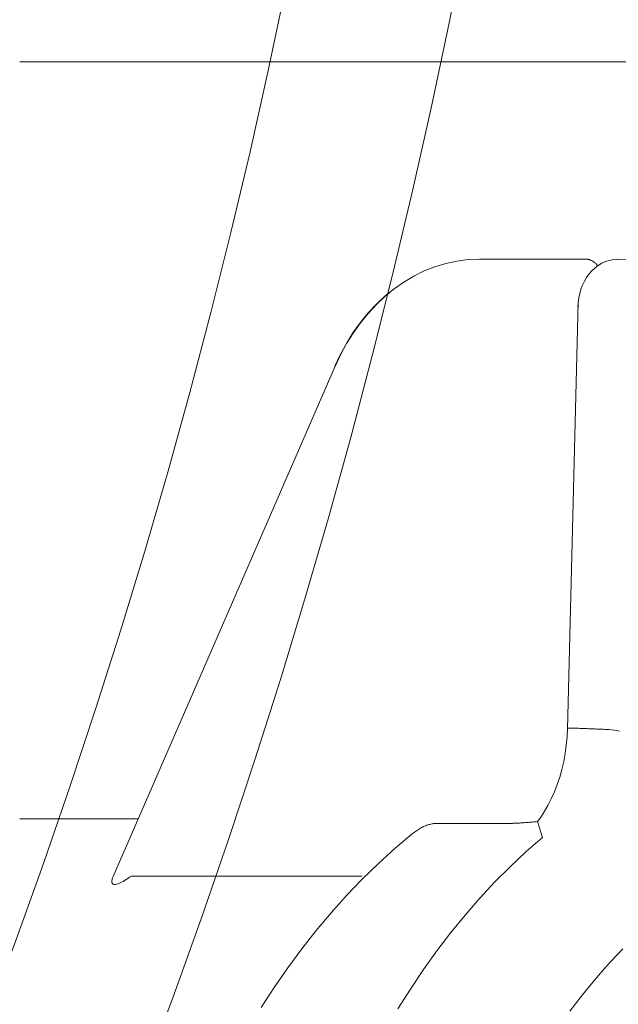
# Model space of a CAD drawing. Units: millimetres. Extents: x 0 to 18229, y -8706 to 0.
# Drawn here: x 16543 to 16579, y -7525 to -7466 of the extents above; entities that cross this region are included whole.
import ezdxf

# ---------------------------------------------------------------- set-up
doc = ezdxf.new("R2010")
doc.units = ezdxf.units.MM
doc.header["$MEASUREMENT"] = 0

# ---------------------------------------------------------------- blocks, each defined once
blk = doc.blocks.new('A$C0D32292A')
at = {"lineweight": 18}
for p, q in [((47.394, 223.893), (85.555, 223.893)), ((51.669, 212.081), (51.669, 212.081)), ((52.793, 212.081), (53.05, 212.089))]:
    blk.add_line(p, q, dxfattribs=at)
at = {"lineweight": 15}
for p, q in [((55.388, 212.081), (51.669, 212.081)), ((55.537, 212.089), (53.05, 212.089)), ((56.583, 212.089), (55.537, 212.089)), ((58.04, 212.089), (56.583, 212.089)), ((66.674, 205.673), (79.962, 175.138)), ((78.46, 178.589), (85.554, 178.59))]:
    blk.add_line(p, q, dxfattribs=at)
at = {"lineweight": 13}
for p, q in [((52.124, 209.49), (52.754, 183.983)), ((52.767, 183.996), (52.75, 184.696)), ((56.111, 178.316), (60.61, 178.317)), ((78.866, 175.165), (65.071, 175.163))]:
    blk.add_line(p, q, dxfattribs=at)
at = {"lineweight": 18}
for points in [[(25.5, 212.073), (37.605, 212.071), (49.757, 212.073)], [(51.669, 212.081), (51.636, 212.081), (51.603, 212.079), (51.571, 212.075), (51.538, 212.07), (51.506, 212.063), (51.474, 212.056), (51.442, 212.046), (51.41, 212.036), (51.378, 212.023), (51.347, 212.01), (51.316, 211.995), (51.285, 211.979), (51.255, 211.961), (51.225, 211.942), (51.196, 211.922), (51.167, 211.9), (51.138, 211.878), (51.11, 211.854), (51.083, 211.829), (51.056, 211.802), (51.03, 211.775), (51.004, 211.746), (50.979, 211.716), (50.954, 211.685)]]:
    blk.add_lwpolyline(points, dxfattribs=at)
at = {"lineweight": 13}
for points in [[(49.757, 212.073), (50.002, 212.057), (50.245, 212.012), (50.479, 211.939), (50.704, 211.837), (50.917, 211.71), (51.116, 211.56), (51.299, 211.389), (51.466, 211.198), (51.616, 210.99), (51.747, 210.767), (51.861, 210.53), (51.956, 210.282), (52.031, 210.026), (52.087, 209.761), (52.124, 209.49), (52.14, 209.217)], [(49.655, 183.839), (49.812, 183.87), (49.969, 183.896), (50.127, 183.917), (50.285, 183.931), (50.444, 183.941)], [(50.444, 183.941), (50.527, 183.944), (50.61, 183.948), (50.693, 183.951), (50.776, 183.954), (50.859, 183.958), (50.942, 183.961), (51.025, 183.965), (51.108, 183.968), (51.191, 183.972), (51.274, 183.975), (51.357, 183.978), (51.44, 183.982), (51.523, 183.985), (51.606, 183.989), (51.689, 183.992), (51.772, 183.996), (51.855, 183.999), (51.938, 184.002), (52.021, 184.006), (52.104, 184.009), (52.187, 184.013), (52.27, 184.016), (52.353, 184.02), (52.436, 184.023)], [(54.266, 177.482), (54.56, 178.423), (54.56, 178.423), (54.56, 178.423), (54.386, 178.656), (54.152, 179.01), (53.934, 179.386), (53.731, 179.784), (53.545, 180.201), (53.377, 180.636), (53.228, 181.085), (53.1, 181.546), (52.991, 182.021), (52.903, 182.506), (52.836, 182.999), (52.791, 183.496), (52.767, 183.996)], [(56.076, 178.321), (56.038, 178.322), (55.997, 178.324), (55.953, 178.325), (55.907, 178.328), (55.858, 178.33), (55.806, 178.333), (55.753, 178.336), (55.696, 178.339), (55.638, 178.342), (55.578, 178.346), (55.516, 178.35), (55.451, 178.355), (55.385, 178.359), (55.317, 178.364), (55.247, 178.369), (55.175, 178.374), (55.102, 178.38), (55.028, 178.386), (54.952, 178.391), (54.875, 178.398), (54.797, 178.404), (54.717, 178.41), (54.637, 178.417), (54.556, 178.424)], [(56.117, 178.321), (56.115, 178.321), (56.114, 178.321), (56.112, 178.321), (56.11, 178.321), (56.108, 178.321), (56.107, 178.321), (56.105, 178.321), (56.103, 178.321), (56.101, 178.321), (56.1, 178.321), (56.098, 178.321), (56.096, 178.321), (56.095, 178.321), (56.093, 178.321), (56.091, 178.321), (56.089, 178.321), (56.088, 178.321), (56.086, 178.321), (56.084, 178.321), (56.083, 178.321), (56.081, 178.321), (56.079, 178.321), (56.077, 178.321), (56.076, 178.321)], [(60.61, 178.317), (60.666, 178.316), (60.721, 178.312), (60.778, 178.307), (60.835, 178.299), (60.893, 178.288), (60.952, 178.276), (61.011, 178.261), (61.07, 178.244), (61.13, 178.225), (61.191, 178.204), (61.252, 178.18), (61.313, 178.154), (61.374, 178.126), (61.435, 178.096), (61.497, 178.064), (61.559, 178.03), (61.621, 177.994), (61.682, 177.956), (61.744, 177.916), (61.806, 177.874), (61.868, 177.83), (61.93, 177.784), (61.992, 177.736), (62.054, 177.687)], [(62.911, 167.213), (62.16, 168.408), (61.382, 169.568), (60.577, 170.693), (59.747, 171.781), (58.891, 172.832), (58.011, 173.844), (57.108, 174.816), (56.182, 175.747), (55.235, 176.636), (54.266, 177.482)], [(71.091, 167.292), (70.314, 168.498), (69.507, 169.669), (68.671, 170.807), (67.807, 171.908), (66.915, 172.971), (65.995, 173.996), (65.049, 174.981), (64.077, 175.925), (63.08, 176.827), (62.059, 177.685)], [(79.962, 175.138), (79.991, 175.066), (80.013, 174.999), (80.029, 174.937), (80.039, 174.881), (80.042, 174.831), (80.038, 174.786), (80.027, 174.749), (80.009, 174.717), (79.984, 174.693), (79.951, 174.676), (79.912, 174.666), (79.866, 174.664), (79.812, 174.67), (79.753, 174.682), (79.687, 174.702), (79.615, 174.729), (79.538, 174.762), (79.456, 174.802), (79.368, 174.848), (79.276, 174.9), (79.179, 174.958), (79.079, 175.022), (78.974, 175.091), (78.866, 175.165)]]:
    blk.add_lwpolyline(points, dxfattribs=at)
at = {"lineweight": 15}
for points in [[(56.583, 212.089), (56.54, 212.089), (56.496, 212.089), (56.452, 212.088), (56.407, 212.088), (56.361, 212.088), (56.315, 212.088), (56.269, 212.087), (56.222, 212.087), (56.174, 212.086), (56.126, 212.086), (56.077, 212.086), (56.027, 212.085), (55.977, 212.085), (55.926, 212.084), (55.875, 212.084), (55.824, 212.083), (55.771, 212.083), (55.718, 212.083), (55.665, 212.082), (55.611, 212.082), (55.556, 212.082), (55.501, 212.082), (55.445, 212.081), (55.388, 212.081)], [(58.04, 212.089), (58.715, 212.059), (59.388, 211.972), (60.055, 211.829), (60.71, 211.63), (61.347, 211.377), (61.968, 211.072), (62.568, 210.715), (63.145, 210.312), (63.695, 209.865), (64.216, 209.374), (64.71, 208.842), (65.174, 208.271), (65.604, 207.667), (66, 207.031), (66.361, 206.366), (66.686, 205.674)], [(63.438, 210.054), (63.438, 210.054), (63.438, 210.054), (63.438, 210.054), (63.438, 210.054), (63.438, 210.054), (63.438, 210.054), (63.438, 210.054), (63.438, 210.054), (63.677, 209.86), (64.199, 209.369), (64.693, 208.837), (65.156, 208.267), (65.587, 207.662), (65.983, 207.027), (66.344, 206.361), (66.669, 205.669)]]:
    blk.add_lwpolyline(points, dxfattribs=at)
at = {"lineweight": 18}
for points in [[(49.757, 212.072, 0), (49.757, 212.072, 0), (49.757, 212.072, 0), (49.757, 212.072, 0), (49.756, 212.072, 0), (49.756, 212.072, 0), (49.756, 212.072, 0), (49.755, 212.072, 0), (49.755, 212.072, 0), (49.755, 212.072, 0), (49.754, 212.072, 0), (49.754, 212.072, 0), (49.754, 212.072, 0), (49.754, 212.072, 0), (49.753, 212.072, 0), (49.753, 212.072, 0), (49.753, 212.072, 0), (49.752, 212.072, 0), (49.752, 212.072, 0), (49.752, 212.072, 0), (49.752, 212.072, 0), (49.751, 212.072, 0), (49.751, 212.072, 0), (49.751, 212.072, 0), (49.75, 212.072, 0), (49.75, 212.072, 0), (49.75, 212.072, 0), (49.75, 212.072, 0), (49.749, 212.072, 0), (49.749, 212.072, 0), (49.749, 212.072, 0), (49.748, 212.072, 0), (49.748, 212.072, 0), (49.748, 212.072, 0), (49.748, 212.072, 0), (49.747, 212.072, 0), (49.747, 212.072, 0), (49.747, 212.072, 0), (49.746, 212.072, 0), (49.746, 212.072, 0), (49.746, 212.072, 0), (49.746, 212.072, 0), (49.745, 212.072, 0), (49.745, 212.072, 0), (49.745, 212.072, 0), (49.744, 212.072, 0), (49.744, 212.072, 0), (49.744, 212.072, 0), (49.744, 212.072, 0), (49.743, 212.072, 0), (49.743, 212.072, 0), (49.743, 212.072, 0), (49.742, 212.072, 0), (49.742, 212.072, 0), (49.742, 212.072, 0), (49.742, 212.072, 0), (49.741, 212.072, 0), (49.741, 212.072, 0), (49.741, 212.072, 0), (49.74, 212.072, 0), (49.74, 212.072, 0), (49.74, 212.072, 0), (49.74, 212.072, 0), (49.739, 212.072, 0), (49.739, 212.072, 0), (49.739, 212.072, 0), (49.738, 212.072, 0), (49.738, 212.072, 0), (49.738, 212.072, 0), (49.738, 212.072, 0), (49.737, 212.072, 0), (49.737, 212.072, 0), (49.737, 212.072, 0), (49.736, 212.072, 0), (49.736, 212.072, 0), (49.736, 212.072, 0), (49.736, 212.072, 0), (49.735, 212.072, 0), (49.735, 212.072, 0), (49.735, 212.072, 0), (49.734, 212.072, 0), (49.734, 212.072, 0), (49.734, 212.072, 0), (49.734, 212.072, 0), (49.733, 212.072, 0), (49.733, 212.072, 0), (49.733, 212.072, 0), (49.732, 212.072, 0), (49.732, 212.072, 0), (49.732, 212.072, 0), (49.732, 212.072, 0), (49.731, 212.072, 0), (49.731, 212.072, 0), (49.731, 212.072, 0), (49.73, 212.072, 0), (49.73, 212.072, 0), (49.73, 212.072, 0), (49.73, 212.072, 0), (49.729, 212.072, 0), (49.729, 212.072, 0), (49.729, 212.072, 0), (49.728, 212.072, 0), (49.728, 212.072, 0), (49.728, 212.072, 0), (49.728, 212.072, 0), (49.727, 212.072, 0), (49.727, 212.072, 0), (49.727, 212.072, 0), (49.726, 212.071, 0), (49.726, 212.071, 0), (49.726, 212.071, 0), (49.726, 212.071, 0), (49.725, 212.071, 0), (49.725, 212.071, 0), (49.725, 212.071, 0), (49.724, 212.071, 0), (49.724, 212.071, 0), (49.724, 212.071, 0), (49.724, 212.071, 0), (49.723, 212.071, 0), (49.723, 212.071, 0), (49.723, 212.071, 0), (49.722, 212.071, 0), (49.722, 212.071, 0), (49.722, 212.071, 0), (49.722, 212.071, 0), (49.721, 212.071, 0), (49.721, 212.071, 0), (49.721, 212.071, 0)], [(53.05, 212.089, 0), (53.048, 212.089, 0), (53.047, 212.089, 0), (53.045, 212.089, 0), (53.043, 212.089, 0), (53.041, 212.089, 0), (53.04, 212.089, 0), (53.038, 212.089, 0), (53.036, 212.089, 0), (53.034, 212.089, 0), (53.033, 212.089, 0), (53.031, 212.089, 0), (53.029, 212.089, 0), (53.027, 212.089, 0), (53.026, 212.089, 0), (53.024, 212.089, 0), (53.022, 212.089, 0), (53.02, 212.089, 0), (53.019, 212.089, 0), (53.017, 212.089, 0), (53.015, 212.089, 0), (53.013, 212.089, 0), (53.012, 212.089, 0), (53.01, 212.089, 0), (53.008, 212.089, 0), (53.006, 212.089, 0), (53.005, 212.089, 0), (53.003, 212.089, 0), (53.001, 212.088, 0), (53, 212.088, 0), (52.998, 212.088, 0), (52.996, 212.088, 0), (52.994, 212.088, 0), (52.993, 212.088, 0), (52.991, 212.088, 0), (52.989, 212.088, 0), (52.987, 212.088, 0), (52.986, 212.088, 0), (52.984, 212.088, 0), (52.982, 212.088, 0), (52.98, 212.088, 0), (52.979, 212.088, 0), (52.977, 212.088, 0), (52.975, 212.088, 0), (52.973, 212.088, 0), (52.972, 212.088, 0), (52.97, 212.088, 0), (52.968, 212.088, 0), (52.966, 212.088, 0), (52.965, 212.088, 0), (52.963, 212.088, 0), (52.961, 212.088, 0), (52.959, 212.088, 0), (52.958, 212.088, 0), (52.956, 212.088, 0), (52.954, 212.087, 0), (52.952, 212.087, 0), (52.951, 212.087, 0), (52.949, 212.087, 0), (52.947, 212.087, 0), (52.945, 212.087, 0), (52.944, 212.087, 0), (52.942, 212.087, 0), (52.94, 212.087, 0), (52.939, 212.087, 0), (52.937, 212.087, 0), (52.935, 212.087, 0), (52.933, 212.087, 0), (52.932, 212.087, 0), (52.93, 212.087, 0), (52.928, 212.087, 0), (52.926, 212.087, 0), (52.925, 212.087, 0), (52.923, 212.086, 0), (52.921, 212.086, 0), (52.919, 212.086, 0), (52.918, 212.086, 0), (52.916, 212.086, 0), (52.914, 212.086, 0), (52.912, 212.086, 0), (52.911, 212.086, 0), (52.909, 212.086, 0), (52.907, 212.086, 0), (52.905, 212.086, 0), (52.904, 212.086, 0), (52.902, 212.086, 0), (52.9, 212.086, 0), (52.898, 212.085, 0), (52.897, 212.085, 0), (52.895, 212.085, 0), (52.893, 212.085, 0), (52.891, 212.085, 0), (52.89, 212.085, 0), (52.888, 212.085, 0), (52.886, 212.085, 0), (52.885, 212.085, 0), (52.883, 212.085, 0), (52.881, 212.085, 0), (52.879, 212.085, 0), (52.878, 212.084, 0), (52.876, 212.084, 0), (52.874, 212.084, 0), (52.872, 212.084, 0), (52.871, 212.084, 0), (52.869, 212.084, 0), (52.867, 212.084, 0), (52.865, 212.084, 0), (52.864, 212.084, 0), (52.862, 212.084, 0), (52.86, 212.084, 0), (52.858, 212.083, 0), (52.857, 212.083, 0), (52.855, 212.083, 0), (52.853, 212.083, 0), (52.851, 212.083, 0), (52.85, 212.083, 0), (52.848, 212.083, 0), (52.846, 212.083, 0), (52.844, 212.083, 0), (52.843, 212.082, 0), (52.841, 212.082, 0), (52.839, 212.082, 0), (52.838, 212.082, 0), (52.836, 212.082, 0), (52.834, 212.082, 0), (52.832, 212.082, 0), (52.831, 212.082, 0), (52.829, 212.082, 0), (52.827, 212.081, 0)]]:
    blk.add_polyline3d(points, dxfattribs=at)
at = {"lineweight": 15}
blk.add_polyline3d([(55.537, 212.089, 0), (55.536, 212.089, 0), (55.535, 212.089, 0), (55.534, 212.089, 0), (55.532, 212.089, 0), (55.531, 212.089, 0), (55.53, 212.089, 0), (55.529, 212.089, 0), (55.528, 212.089, 0), (55.527, 212.089, 0), (55.525, 212.089, 0), (55.524, 212.089, 0), (55.523, 212.089, 0), (55.522, 212.089, 0), (55.521, 212.089, 0), (55.52, 212.089, 0), (55.518, 212.089, 0), (55.517, 212.089, 0), (55.516, 212.089, 0), (55.515, 212.089, 0), (55.514, 212.089, 0), (55.513, 212.089, 0), (55.511, 212.089, 0), (55.51, 212.089, 0), (55.509, 212.089, 0), (55.508, 212.089, 0), (55.507, 212.089, 0), (55.506, 212.089, 0), (55.505, 212.088, 0), (55.503, 212.088, 0), (55.502, 212.088, 0), (55.501, 212.088, 0), (55.5, 212.088, 0), (55.499, 212.088, 0), (55.498, 212.088, 0), (55.496, 212.088, 0), (55.495, 212.088, 0), (55.494, 212.088, 0), (55.493, 212.088, 0), (55.492, 212.088, 0), (55.491, 212.088, 0), (55.489, 212.088, 0), (55.488, 212.088, 0), (55.487, 212.088, 0), (55.486, 212.088, 0), (55.485, 212.088, 0), (55.484, 212.088, 0), (55.482, 212.088, 0), (55.481, 212.088, 0), (55.48, 212.088, 0), (55.479, 212.088, 0), (55.478, 212.088, 0), (55.477, 212.088, 0), (55.475, 212.088, 0), (55.474, 212.088, 0), (55.473, 212.087, 0), (55.472, 212.087, 0), (55.471, 212.087, 0), (55.47, 212.087, 0), (55.469, 212.087, 0), (55.467, 212.087, 0), (55.466, 212.087, 0), (55.465, 212.087, 0), (55.464, 212.087, 0), (55.463, 212.087, 0), (55.462, 212.087, 0), (55.46, 212.087, 0), (55.459, 212.087, 0), (55.458, 212.087, 0), (55.457, 212.087, 0), (55.456, 212.087, 0), (55.455, 212.087, 0), (55.453, 212.087, 0), (55.452, 212.086, 0), (55.451, 212.086, 0), (55.45, 212.086, 0), (55.449, 212.086, 0), (55.448, 212.086, 0), (55.446, 212.086, 0), (55.445, 212.086, 0), (55.444, 212.086, 0), (55.443, 212.086, 0), (55.442, 212.086, 0), (55.441, 212.086, 0), (55.439, 212.086, 0), (55.438, 212.086, 0), (55.437, 212.086, 0), (55.436, 212.085, 0), (55.435, 212.085, 0), (55.434, 212.085, 0), (55.432, 212.085, 0), (55.431, 212.085, 0), (55.43, 212.085, 0), (55.429, 212.085, 0), (55.428, 212.085, 0), (55.427, 212.085, 0), (55.426, 212.085, 0), (55.424, 212.085, 0), (55.423, 212.085, 0), (55.422, 212.084, 0), (55.421, 212.084, 0), (55.42, 212.084, 0), (55.419, 212.084, 0), (55.417, 212.084, 0), (55.416, 212.084, 0), (55.415, 212.084, 0), (55.414, 212.084, 0), (55.413, 212.084, 0), (55.412, 212.084, 0), (55.41, 212.084, 0), (55.409, 212.083, 0), (55.408, 212.083, 0), (55.407, 212.083, 0), (55.406, 212.083, 0), (55.405, 212.083, 0), (55.403, 212.083, 0), (55.402, 212.083, 0), (55.401, 212.083, 0), (55.4, 212.083, 0), (55.399, 212.082, 0), (55.398, 212.082, 0), (55.397, 212.082, 0), (55.395, 212.082, 0), (55.394, 212.082, 0), (55.393, 212.082, 0), (55.392, 212.082, 0), (55.391, 212.082, 0), (55.39, 212.082, 0), (55.388, 212.081, 0)], dxfattribs=at)
at = {"lineweight": 13}
for points in [[(52.436, 184.023, 0), (52.44, 184.023, 0), (52.445, 184.023, 0), (52.45, 184.023, 0), (52.455, 184.023, 0), (52.46, 184.023, 0), (52.464, 184.022, 0), (52.469, 184.022, 0), (52.474, 184.022, 0), (52.478, 184.022, 0), (52.483, 184.022, 0), (52.487, 184.022, 0), (52.492, 184.022, 0), (52.496, 184.022, 0), (52.501, 184.022, 0), (52.505, 184.022, 0), (52.51, 184.021, 0), (52.514, 184.021, 0), (52.518, 184.021, 0), (52.523, 184.021, 0), (52.527, 184.021, 0), (52.531, 184.021, 0), (52.535, 184.021, 0), (52.54, 184.021, 0), (52.544, 184.02, 0), (52.548, 184.02, 0), (52.552, 184.02, 0), (52.556, 184.02, 0), (52.56, 184.02, 0), (52.564, 184.02, 0), (52.568, 184.02, 0), (52.572, 184.019, 0), (52.576, 184.019, 0), (52.579, 184.019, 0), (52.583, 184.019, 0), (52.587, 184.019, 0), (52.591, 184.019, 0), (52.594, 184.018, 0), (52.598, 184.018, 0), (52.602, 184.018, 0), (52.605, 184.018, 0), (52.609, 184.018, 0), (52.612, 184.018, 0), (52.616, 184.017, 0), (52.619, 184.017, 0), (52.623, 184.017, 0), (52.626, 184.017, 0), (52.629, 184.017, 0), (52.633, 184.016, 0), (52.636, 184.016, 0), (52.639, 184.016, 0), (52.642, 184.016, 0), (52.645, 184.016, 0), (52.649, 184.016, 0), (52.652, 184.015, 0), (52.655, 184.015, 0), (52.658, 184.015, 0), (52.661, 184.015, 0), (52.664, 184.015, 0), (52.666, 184.014, 0), (52.669, 184.014, 0), (52.672, 184.014, 0), (52.675, 184.014, 0), (52.678, 184.013, 0), (52.68, 184.013, 0), (52.683, 184.013, 0), (52.685, 184.013, 0), (52.688, 184.013, 0), (52.691, 184.012, 0), (52.693, 184.012, 0), (52.696, 184.012, 0), (52.698, 184.012, 0), (52.7, 184.011, 0), (52.703, 184.011, 0), (52.705, 184.011, 0), (52.707, 184.011, 0), (52.709, 184.011, 0), (52.712, 184.01, 0), (52.714, 184.01, 0), (52.716, 184.01, 0), (52.718, 184.01, 0), (52.72, 184.009, 0), (52.722, 184.009, 0), (52.724, 184.009, 0), (52.726, 184.009, 0), (52.727, 184.008, 0), (52.729, 184.008, 0), (52.731, 184.008, 0), (52.733, 184.008, 0), (52.734, 184.007, 0), (52.736, 184.007, 0), (52.738, 184.007, 0), (52.739, 184.006, 0), (52.741, 184.006, 0), (52.742, 184.006, 0), (52.744, 184.006, 0), (52.745, 184.005, 0), (52.746, 184.005, 0), (52.748, 184.005, 0), (52.749, 184.005, 0), (52.75, 184.004, 0), (52.751, 184.004, 0), (52.752, 184.004, 0), (52.754, 184.004, 0), (52.755, 184.003, 0), (52.756, 184.003, 0), (52.757, 184.003, 0), (52.758, 184.002, 0), (52.758, 184.002, 0), (52.759, 184.002, 0), (52.76, 184.002, 0), (52.761, 184.001, 0), (52.762, 184.001, 0), (52.762, 184.001, 0), (52.763, 184, 0), (52.763, 184, 0), (52.764, 184, 0), (52.764, 183.999, 0), (52.765, 183.999, 0), (52.765, 183.999, 0), (52.766, 183.999, 0), (52.766, 183.998, 0), (52.766, 183.998, 0), (52.767, 183.998, 0), (52.767, 183.997, 0), (52.767, 183.997, 0), (52.767, 183.997, 0), (52.767, 183.996, 0), (52.767, 183.996, 0)], [(49.443, 170.811, 0), (49.814, 170.425, 0), (50.18, 170.032, 0), (50.543, 169.632, 0), (50.901, 169.224, 0), (51.255, 168.808, 0), (51.605, 168.386, 0), (51.95, 167.955, 0), (52.291, 167.518, 0), (52.627, 167.074, 0)]]:
    blk.add_polyline3d(points, dxfattribs=at)
blk = doc.blocks.new('A$C26497F50')
at = {"lineweight": 15}
for radius in [410.011, 400.008]:
    blk.add_circle((10106.568, 1320.175), radius, dxfattribs=at)
at = {"lineweight": 18, "xscale": -1}
blk.add_blockref('A$C0D32292A', (10568.097, 1011.323), dxfattribs=at)

msp = doc.modelspace()

# ---------------------------------------------------------------- block references
at = {"lineweight": 18}
msp.add_blockref('A$C26497F50', (6060.296, -8703.769), dxfattribs=at)

doc.saveas('drawing.dxf')
